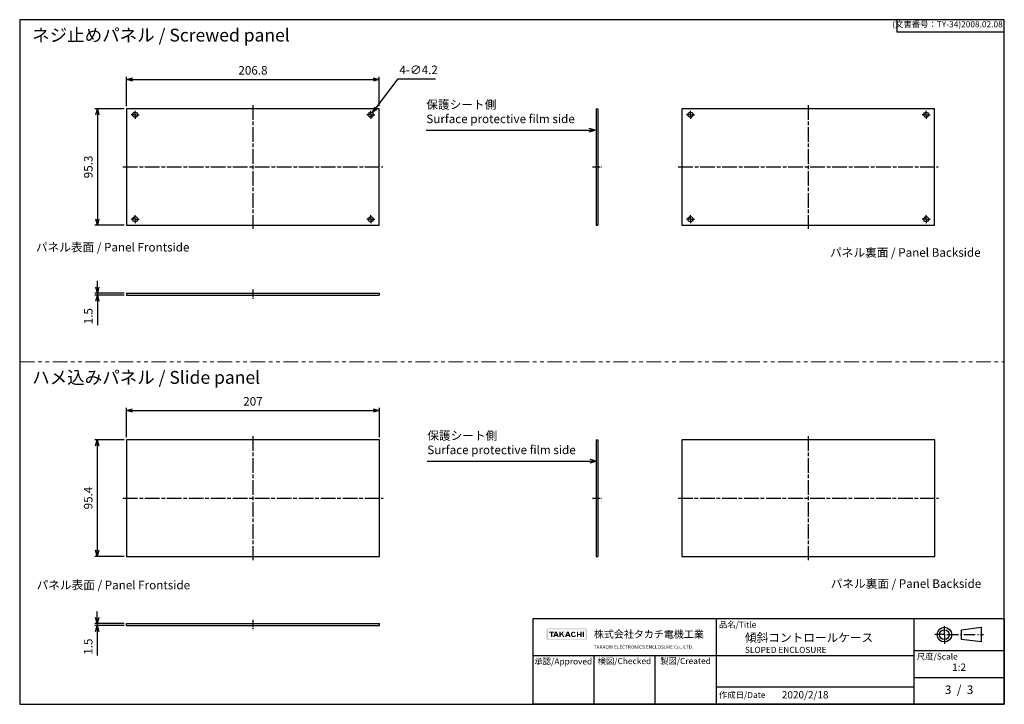
# Model space of a CAD drawing. Units: millimetres. Extents: x 42 to 2480, y 816 to 1376.
# Drawn here: x 1674 to 2480, y 816 to 1376 of the extents above; entities that cross this region are included whole.
import ezdxf
from ezdxf.enums import TextEntityAlignment as Align

# ---------------------------------------------------------------- set-up
doc = ezdxf.new("R2010")
doc.units = ezdxf.units.MM
for name, pattern in [('ACISOTGB', [9, 4, -1, 1, -1, 1, -1]), ('AM_ISO08W050', [18, 12, -1.5, 3, -1.5]), ('AM_ISO08W050x2', [9, 6, -0.75, 1.5, -0.75]), ('gen7a', [6.875, 4.75, -0.875, 0.375, -0.875])]:
    doc.linetypes.add(name, pattern=pattern)
doc.layers.add('7A', color=4, linetype='gen7a')
doc.layers.add('RAHM2', color=1, linetype='Continuous')
for name, color, linetype, lineweight in [('AM_5', 3, 'Continuous', 25), ('AM_7', 4, 'AM_ISO08W050', 25), ('AM_8', 1, 'Continuous', 25), ('ﾈｼﾞ止ﾒﾊﾟﾈﾙ', 3, 'Continuous', 25), ('ﾊﾒｺﾐﾊﾟﾈﾙ', 4, 'Continuous', 25)]:
    doc.layers.add(name, color=color, linetype=linetype, lineweight=lineweight)
doc.styles.get("Standard").update_dxf_attribs({"font": 'ISOCP.SHX', "bigfont": 'EXTFONT.SHX'})
doc.dimstyles.new('AM_ISO$0', dxfattribs={"dimtxt": 3.5, "dimasz": 2.5, "dimexe": 1, "dimexo": 1, "dimgap": 1.5, "dimtad": 1, "dimdsep": 46, "dimtxsty": 'Standard', "dimblk": 'OPEN30', "dimcen": 0, "dimclrd": 3, "dimclre": 3, "dimclrt": 2, "dimadec": 0, "dimazin": 2, "dimtp": 0.1, "dimtm": 0.1, "dimtfac": 0.71, "dimtmove": 0, "dimatfit": 3, "dimldrblk": 'OPEN30', "dimfxl": 0, "dimlwd": -1, "dimlwe": -1, "dimarcsym": 0})
doc.dimstyles.new('AM_ISO$3', dxfattribs={"dimtxt": 3.5, "dimasz": 2.5, "dimexe": 1, "dimexo": 1, "dimgap": 1.5, "dimtad": 1, "dimtoh": 1, "dimdsep": 46, "dimtxsty": 'Standard', "dimblk": 'OPEN30', "dimcen": 0, "dimclrd": 3, "dimclre": 3, "dimclrt": 2, "dimadec": 0, "dimazin": 2, "dimtp": 0.1, "dimtm": 0.1, "dimtfac": 0.71, "dimtofl": 0, "dimtmove": 0, "dimatfit": 0, "dimldrblk": 'OPEN30', "dimfxl": 0, "dimlwd": -1, "dimlwe": -1, "dimarcsym": 0})

# ---------------------------------------------------------------- blocks, each defined once
blk = doc.blocks.new('TK-A3')
for p, q in [((359, 280), (359, 275)), ((359, 275), (403, 275))]:
    blk.add_line(p, q)
blk.add_lwpolyline([(0, 0), (403, 0), (403, 280), (0, 280.0000000000001)], close=True)
at = {"insert": (402.3592953827349, 276.108542987227), "char_height": 2.5, "width": 43.07840397728299, "attachment_point": 9}
blk.add_mtext('(文書番号：TY-34)2008.02.08', dxfattribs=at)
blk = doc.blocks.new('A$C0FAF06CF')
at = {"layer": 'AM_8'}
h = blk.add_hatch(color=1, dxfattribs=at)
edge = h.paths.add_edge_path()
edge.add_line((-8.013599999999968, -2.411500000000411), (8.013600000000068, -2.411500000000414))
edge.add_arc((8.013600000000054, -1.773380000000513), 0.6381199999999012, 270, 360)
edge.add_line((8.651719999999955, -1.773380000000513), (8.651719999999969, 1.773379999999486))
edge.add_arc((8.013600000000025, 1.773379999999429), 0.638119999999958, 5.103880138248065e-12, 90.0000000000013)
edge.add_line((8.013599999999997, 2.411499999999391), (-8.013599999999997, 2.411499999999387))
edge.add_arc((-8.013600000000025, 1.773379999999436), 0.638119999999951, 89.99999999999682, 179.9999999999955)
edge.add_line((-8.651719999999983, 1.773379999999486), (-8.651719999999983, -1.773380000000506))
edge.add_arc((-8.013600000000025, -1.773380000000458), 0.638119999999951, 180.0000000000043, 270.0000000000045)
edge = h.paths.add_edge_path(flags=16)
edge.add_line((-7.471939999999961, 2.092439999999486), (7.471940000000018, 2.092439999999479))
edge.add_arc((7.471940000000046, 1.550779999999479), 0.5416600000000003, 7.958078640513122e-13, 90.00000000000148, ccw=False)
edge.add_line((8.013600000000025, 1.550779999999486), (8.013600000000025, -1.550780000000506))
edge.add_arc((7.471940000000018, -1.550780000000502), 0.5416600000000074, 270, 359.99999999999966, ccw=False)
edge.add_line((7.471940000000018, -2.092440000000506), (-7.471939999999961, -2.092440000000513))
edge.add_arc((-7.471939999999961, -1.550780000000506), 0.5416600000000074, 180, 270, ccw=False)
edge.add_line((-8.013599999999968, -1.550780000000506), (-8.013599999999968, 1.550779999999486))
edge.add_arc((-7.471939999999961, 1.550779999999486), 0.5416600000000003, 90, 180, ccw=False)
for points in [[(-5.453699999999969, 0.5935999999994923), (-5.453699999999969, 1.038799999999492), (-7.531299999999987, 1.038799999999492), (-7.531299999999987, 0.5935999999994923), (-6.759619999999984, 0.5935999999994923), (-6.759619999999984, -1.224300000000516), (-6.225379999999973, -1.224300000000516), (-6.225379999999973, 0.5935999999994923)], [(-3.146079999999984, 1.038799999999492), (-3.146079999999984, -1.224300000000516), (-2.671199999999942, -1.224300000000516), (-2.671199999999942, -0.6184186206901412), (-2.193432261217481, -0.1027759420753025), (-1.520149446800417, -1.224300000000516), (-0.9571799999999939, -1.224300000000516), (-1.851807874889658, 0.2659306476478651), (-1.135707252964409, 1.038799999999492), (-1.788279380580377, 1.038799999999492), (-2.671199999999942, 0.08588602895155795), (-2.671199999999942, 1.038799999999492)], [(4.304715008555604, 1.038799999999492), (4.304715008555604, -1.224300000000516), (4.775885008555576, -1.224300000000516), (4.775885008555576, -0.3153500000005121), (5.829525008555606, -0.3153500000005121), (5.829525008555606, -1.224300000000516), (6.300695008555579, -1.224300000000516), (6.300695008555579, 1.038799999999492), (5.829525008555606, 1.038799999999492), (5.829525008555606, 0.1298499999994878), (4.775885008555576, 0.1298499999994878), (4.775885008555576, 1.038799999999492)], [(7.28013500855559, -1.224300000000516), (7.28013500855559, 1.038799999999492), (6.805255008555605, 1.038799999999492), (6.805255008555605, -1.224300000000516)]]:
    blk.add_hatch(color=1, dxfattribs=at).paths.add_polyline_path(points)
h = blk.add_hatch(color=1, dxfattribs=at)
h.paths.add_polyline_path([(-5.264049114754044, -1.224300000000516), (-5.084217508196673, -0.7345800000005109), (-4.161102491803263, -0.7345800000005109), (-3.981270885245877, -1.224300000000516), (-3.420619999999971, -1.224300000000516), (-4.251659999999958, 1.038799999999492), (-4.993659999999977, 1.038799999999492), (-5.82469999999995, -1.224300000000516)])
h.paths.add_polyline_path([(-4.332759934426207, -0.2671200000005083), (-4.912560065573729, -0.2671200000005083), (-4.622659999999968, 0.5223399999994971)], flags=16)
h = blk.add_hatch(color=1, dxfattribs=at)
h.paths.add_polyline_path([(-0.1961891147540484, -1.224300000000516), (-0.01635750819667692, -0.7345800000005109), (0.9067575081967476, -0.7345800000005109), (1.086589114754119, -1.224300000000516), (1.647240000000011, -1.224300000000516), (0.8162000000000376, 1.038799999999492), (0.07420000000001892, 1.038799999999492), (-0.7568399999999542, -1.224300000000516)])
h.paths.add_polyline_path([(0.7351000655737892, -0.2671200000005083), (0.1552999344262673, -0.2671200000005083), (0.4452000000000282, 0.5223399999994971)], flags=16)
h = blk.add_hatch(color=1, dxfattribs=at)
edge = h.paths.add_edge_path()
edge.add_ellipse((2.878960000000006, -0.09275000000052636), major_axis=(0, 0.7271600000000495), ratio=0.8673469387754512, start_angle=304.6510247185947, end_angle=609.4109213221484)
edge.add_line((3.469375036740871, -0.3484654247793539), (3.941135008555591, -0.5527900000005097))
edge.add_arc((2.878960000000006, -0.09275000000051214), 1.157520000000027, 38.550540790803325, 336.58201840165333, ccw=False)
edge.add_line((3.784208621486187, 0.6286219454599618), (3.397792961318373, 0.3206961337928842))
blk = doc.blocks.new('TK-仕様書(和英併記)NEW')
for p, q in [((0, 35), (-193, 35)), ((-193, 35), (-193, 0)), ((-118, 35), (-118, 0)), ((-37, 35), (-37, 0)), ((0, 35), (0, 0)), ((-17.5, 30.5), (-9.5, 31.5)), ((-17.5, 26.5), (-17.5, 30.5)), ((-9.5, 31.5), (-9.5, 25.5)), ((-9.5, 25.5), (-17.5, 26.5)), ((-37, 22), (0, 22)), ((-193, 19.99999999999994), (-37, 19.99999999999994)), ((-168.0000000000001, 19.99999999999994), (-168, 0)), ((-143.0000000000001, 19.99999999999994), (-143, 0)), ((-37, 11), (0, 11)), ((-37.00000000000011, 7), (-118, 7)), ((0, 0), (-193, 0))]:
    blk.add_line(p, q)
for radius in [3, 2]:
    blk.add_circle((-24.5, 28.5), radius)
at = {"layer": '7A'}
for p, q in [((-24.5, 28.5), (-28.5, 28.5)), ((-24.5, 28.5), (-24.5, 32.07478664473149)), ((-24.5, 28.5), (-24.5, 24.78991724228479)), ((-23.5, 28.5), (-8.5, 28.5))]:
    blk.add_line(p, q, dxfattribs=at)
at = {"xscale": 0.96, "yscale": 0.96, "zscale": 0.96}
blk.add_blockref('A$C0FAF06CF', (-179.073778946163, 28.68781725888325), dxfattribs=at)
at = {"attachment_point": 4}
for s, insert, char_height, width in [('{\\fMS Gothic|b0|i0|c128|p49;株式会社タカチ電機工業}', (-167.9945135240808, 28.68781725888325), 3, 42.88159814155517), ('{\\fArial|b0|i0|c128|p34;TAKACHI ELECTRONICS ENCLOSURE Co., LTD.}', (-167.9945135240808, 23.41115279672572), 1.4, 44.44830780058135)]:
    blk.add_mtext(s, dxfattribs=dict(at, insert=insert, char_height=char_height, width=width))
for tag, height, p in [('品名', 3.5, (-106.1561493930892, 27.24999999999994)), ('TITLE', 2.5, (-106.1561493930892, 22.24999999999994)), ('型番', 3.5, (-106.139168248561, 11.75))]:
    blk.add_attdef(tag, text='', height=height).set_placement(p, align=Align.MIDDLE_LEFT)
for tag, height, p in [('GEN-TITLE-SCA', 3, (-18.5, 14.79266317345349)), ('承認', 3.5, (-180.7195176573869, 7.729076668239944)), ('検図', 3.5, (-155.5000000000001, 7.729076668239941)), ('製図', 3.5, (-130.5000000000001, 7.729076668239941)), ('総ページ数', 3.5, (-14, 5.5)), ('GEN-TITLE-DAT', 3, (-81.5, 3.5)), ('ページNO.', 3.5, (-23, 5.5))]:
    blk.add_attdef(tag, text='', height=height).set_placement(p, align=Align.MIDDLE)
at = {"layer": 'RAHM2', "char_height": 2.5}
for s, insert, width, attachment_point in [('品名/Title', (-116.8002551371314, 33.80103540727967), 90, 1), ('尺度/Scale', (-35.80025513713144, 20.80103540727967), 20, 1), ('承認/Approved', (-180.5000000000001, 18.8010354072796), 22.21535073038012, 2), ('検図/Checked', (-155.5, 18.92584712714763), 19.8526851587086, 2), ('製図/Created', (-130.5, 18.95800561859733), 19.44564691649168, 2), ('作成日/Date', (-116.8002551371314, 3.5), 17.84866863742184, 4)]:
    blk.add_mtext(s, dxfattribs=dict(at, insert=insert, width=width, attachment_point=attachment_point))
at = {"layer": 'RAHM2', "color": 0, "insert": (-18.5, 5.5), "char_height": 3.5, "width": 4.469919821818735, "attachment_point": 5}
blk.add_mtext('/', dxfattribs=at)
blk = doc.blocks.new('_Open30')
at = {"color": 0, "linetype": 'ByBlock', "lineweight": -2}
for p, q in [((-1, 0.26794919), (0, 0)), ((0, 0), (-1, -0.26794919)), ((0, 0), (-1, 0))]:
    blk.add_line(p, q, dxfattribs=at)
blk = doc.blocks.new('*D36')
at = {"layer": 'AM_5', "color": 3, "transparency": 16777216}
for p, q in [((1761.670245052552, 1305.540470949363), (1761.670245052552, 1329.540471949363)), ((1766.670245052552, 1327.540471949363), (1963.470245052552, 1327.540471949363)), ((1968.470245052552, 1305.540470949363), (1968.470245052552, 1329.540471949363))]:
    blk.add_line(p, q, dxfattribs=at)
at = {"layer": 'Defpoints', "color": 0, "transparency": 16777216}
for p in [(1968.470245052552, 1327.540471949363), (1761.670245052552, 1303.540470949363), (1968.470245052552, 1303.540470949363)]:
    blk.add_point(p, dxfattribs=at)
at = {"layer": 'AM_5', "color": 3, "transparency": 16777216, "xscale": 5, "yscale": 5, "zscale": 5, "rotation": 180}
blk.add_blockref('_Open30', (1761.670245052552, 1327.540471949363), dxfattribs=at)
at = {"layer": 'AM_5', "color": 3, "transparency": 16777216, "xscale": 5, "yscale": 5, "zscale": 5}
blk.add_blockref('_Open30', (1968.470245052552, 1327.540471949363), dxfattribs=at)
at = {"layer": 'AM_5', "color": 2, "transparency": 16777216, "insert": (1865.070245052552, 1334.041160925741), "char_height": 7, "attachment_point": 5}
blk.add_mtext('206.8', dxfattribs=at)
blk = doc.blocks.new('*D37')
at = {"layer": 'AM_5', "color": 3, "transparency": 16777216}
for p, q in [((1759.670245052552, 1303.540470949363), (1735.670244052552, 1303.540470949363)), ((1737.670244052552, 1298.540470949363), (1737.670244052552, 1213.240470949363)), ((1759.670245052552, 1208.240470949363), (1735.670244052552, 1208.240470949363))]:
    blk.add_line(p, q, dxfattribs=at)
at = {"layer": 'Defpoints', "color": 0, "transparency": 16777216}
for p in [(1761.670245052552, 1303.540470949363), (1737.670244052552, 1208.240470949363), (1761.670245052552, 1208.240470949363)]:
    blk.add_point(p, dxfattribs=at)
at = {"layer": 'AM_5', "color": 3, "transparency": 16777216, "xscale": 5, "yscale": 5, "zscale": 5}
for p, rotation in [((1737.670244052552, 1303.540470949363), 90), ((1737.670244052552, 1208.240470949363), 270)]:
    blk.add_blockref('_Open30', p, dxfattribs=dict(at, rotation=rotation))
at = {"layer": 'AM_5', "color": 2, "transparency": 16777216, "insert": (1731.170244052551, 1255.890470949364), "char_height": 7, "attachment_point": 5, "rotation": 90}
blk.add_mtext('95.3', dxfattribs=at)
blk = doc.blocks.new('*D38')
at = {"layer": 'AM_5', "color": 3, "transparency": 16777216}
for p, q in [((1737.670244052552, 1157.647763805202), (1737.670244052552, 1162.647763805202)), ((1759.670245052552, 1152.647763805202), (1735.670244052552, 1152.647763805202)), ((1737.670244052552, 1152.647763805202), (1737.670244052552, 1151.147763805202)), ((1759.670245052552, 1151.147763805202), (1735.670244052552, 1151.147763805202)), ((1737.670244052552, 1146.147763805202), (1737.670244052552, 1126.457814311541))]:
    blk.add_line(p, q, dxfattribs=at)
at = {"layer": 'Defpoints', "color": 0, "transparency": 16777216}
for p in [(1761.670245052552, 1152.647763805202), (1737.670244052552, 1151.147763805202), (1761.670245052552, 1151.147763805202)]:
    blk.add_point(p, dxfattribs=at)
at = {"layer": 'AM_5', "color": 3, "transparency": 16777216, "xscale": 5, "yscale": 5, "zscale": 5}
for p, rotation in [((1737.670244052552, 1152.647763805202), 270), ((1737.670244052552, 1151.147763805202), 90)]:
    blk.add_blockref('_Open30', p, dxfattribs=dict(at, rotation=rotation))
at = {"layer": 'AM_5', "color": 2, "transparency": 16777216, "insert": (1731.170244052551, 1133.802789058372), "char_height": 7, "attachment_point": 5, "rotation": 90}
blk.add_mtext('1.5', dxfattribs=at)
blk = doc.blocks.new('*D39')
at = {"layer": 'AM_5', "color": 3, "transparency": 16777216}
for p, q in [((1761.570245052552, 1034.77419756824), (1761.570245052552, 1058.77419756824)), ((1766.570245052552, 1056.77419756824), (1963.570245052552, 1056.77419756824)), ((1968.570245052552, 1034.77419756824), (1968.570245052552, 1058.77419756824))]:
    blk.add_line(p, q, dxfattribs=at)
at = {"layer": 'Defpoints', "color": 0, "transparency": 16777216}
for p in [(1968.570245052552, 1056.77419756824), (1761.570245052552, 1032.77419756824), (1968.570245052552, 1032.77419756824)]:
    blk.add_point(p, dxfattribs=at)
at = {"layer": 'AM_5', "color": 3, "transparency": 16777216, "xscale": 5, "yscale": 5, "zscale": 5, "rotation": 180}
blk.add_blockref('_Open30', (1761.570245052552, 1056.77419756824), dxfattribs=at)
at = {"layer": 'AM_5', "color": 3, "transparency": 16777216, "xscale": 5, "yscale": 5, "zscale": 5}
blk.add_blockref('_Open30', (1968.570245052552, 1056.77419756824), dxfattribs=at)
at = {"layer": 'AM_5', "color": 2, "transparency": 16777216, "insert": (1865.070245052552, 1063.274886544618), "char_height": 7, "attachment_point": 5}
blk.add_mtext('207', dxfattribs=at)
blk = doc.blocks.new('*D40')
at = {"layer": 'AM_5', "color": 3, "transparency": 16777216}
for p, q in [((1759.570245052552, 1032.77419756824), (1735.570245052552, 1032.77419756824)), ((1737.570245052552, 1027.77419756824), (1737.570245052552, 942.3741975682398)), ((1759.570245052552, 937.3741975682398), (1735.570245052552, 937.3741975682398))]:
    blk.add_line(p, q, dxfattribs=at)
at = {"layer": 'Defpoints', "color": 0, "transparency": 16777216}
for p in [(1761.570245052552, 1032.77419756824), (1737.570245052552, 937.3741975682398), (1761.570245052552, 937.3741975682398)]:
    blk.add_point(p, dxfattribs=at)
at = {"layer": 'AM_5', "color": 3, "transparency": 16777216, "xscale": 5, "yscale": 5, "zscale": 5}
for p, rotation in [((1737.570245052552, 1032.77419756824), 90), ((1737.570245052552, 937.3741975682398), 270)]:
    blk.add_blockref('_Open30', p, dxfattribs=dict(at, rotation=rotation))
at = {"layer": 'AM_5', "color": 2, "transparency": 16777216, "insert": (1731.070245052552, 985.07419756824), "char_height": 7, "attachment_point": 5, "rotation": 90}
blk.add_mtext('95.4', dxfattribs=at)
blk = doc.blocks.new('*D41')
at = {"layer": 'AM_5', "color": 3, "transparency": 16777216}
for p, q in [((1737.570244052552, 887.3634175122975), (1737.570244052552, 892.3634175122975)), ((1759.570245052552, 882.3634175122975), (1735.570244052552, 882.3634175122975)), ((1759.570245052552, 880.8634175122975), (1735.570244052552, 880.8634175122975)), ((1737.570244052552, 882.3634175122975), (1737.570244052552, 880.8634175122975)), ((1737.570244052552, 875.8634175122975), (1737.570244052552, 856.1734680186362))]:
    blk.add_line(p, q, dxfattribs=at)
at = {"layer": 'Defpoints', "color": 0, "transparency": 16777216}
for p in [(1737.570244052552, 880.8634175122975), (1761.570245052552, 882.3634175122975), (1761.570245052552, 880.8634175122975)]:
    blk.add_point(p, dxfattribs=at)
at = {"layer": 'AM_5', "color": 3, "transparency": 16777216, "xscale": 5, "yscale": 5, "zscale": 5}
for p, rotation in [((1737.570244052552, 882.3634175122975), 270), ((1737.570244052552, 880.8634175122975), 90)]:
    blk.add_blockref('_Open30', p, dxfattribs=dict(at, rotation=rotation))
at = {"layer": 'AM_5', "color": 2, "transparency": 16777216, "insert": (1731.070244052552, 863.5184427654671), "char_height": 7, "attachment_point": 5, "rotation": 90}
blk.add_mtext('1.5', dxfattribs=at)
blk = doc.blocks.new('*D42')
at = {"layer": 'AM_5', "color": 3, "transparency": 16777216}
for p, q in [((1965.866231048275, 1304.293302480952), (1983.828808849714, 1327.929186370157)), ((1983.828808849714, 1327.929186370157), (2014.549222235541, 1327.929186370157))]:
    blk.add_line(p, q, dxfattribs=at)
at = {"layer": 'Defpoints', "color": 0, "transparency": 16777216}
for p in [(1962.840888797765, 1300.312435205185), (1960.299601307336, 1296.968506693541)]:
    blk.add_point(p, dxfattribs=at)
at = {"layer": 'AM_5', "color": 3, "transparency": 16777216, "xscale": 5, "yscale": 5, "zscale": 5, "rotation": 232.7662323467281}
blk.add_blockref('_Open30', (1962.840888797765, 1300.312435205185), dxfattribs=at)
at = {"layer": 'AM_5', "color": 2, "transparency": 16777216, "insert": (2000.689015542627, 1334.429875346535), "char_height": 7, "attachment_point": 5}
blk.add_mtext('4-∅4.2', dxfattribs=at)
blk = doc.blocks.new('*S35')
at = {"layer": 'AM_5', "color": 3}
for p, q in [((1957.628956316591, 441.5013099144854), (2083.923700411079, 441.5013099144854)), ((2083.923700411079, 441.5013099144854), (2090.874748260444, 441.5013099144854))]:
    blk.add_line(p, q, dxfattribs=at)
at = {"layer": 'AM_5', "color": 3, "linetype": 'Continuous'}
for p, q in [((2095.874748260444, 441.5013099144854), (2090.874748260444, 442.8410558644854)), ((2090.874748260444, 441.5013099144854), (2095.874748260444, 441.5013099144854)), ((2090.874748260444, 440.1615639644854), (2095.874748260444, 441.5013099144854))]:
    blk.add_line(p, q, dxfattribs=at)
at = {"layer": 'AM_5', "color": 2, "insert": (1957.628956316591, 445.0013099144854), "char_height": 7, "attachment_point": 7}
blk.add_mtext('保護シート側\\PSurface protective film side', dxfattribs=at)

msp = doc.modelspace()

# ---------------------------------------------------------------- linework, layer by layer
at = {"color": 4, "linetype": 'ACISOTGB', "lineweight": 0, "ltscale": 3}
msp.add_line((1674.113709111132, 1096.347979777703), (2480.113709111132, 1096.347979777703), dxfattribs=at)
at = {"layer": 'AM_7'}
for p, q in [((1865.070245052552, 1306.540470949363), (1865.070245052552, 1205.240470949363)), ((2319.635791721854, 1306.540470949363), (2319.635791721854, 1205.240470949363)), ((1758.670245052552, 1255.890470949363), (1971.470245052552, 1255.890470949363)), ((2213.235791721854, 1255.890470949363), (2426.035791721854, 1255.890470949363)), ((1865.070245052552, 1035.77419756824), (1865.070245052552, 934.3741975682398)), ((2319.635791721854, 1035.77419756824), (2319.635791721854, 934.3741975682398)), ((1758.570245052552, 985.0741975682397), (1971.570245052552, 985.0741975682397)), ((2213.135791721854, 985.0741975682397), (2426.135791721854, 985.0741975682397))]:
    msp.add_line(p, q, dxfattribs=at)
at = {"layer": 'AM_7', "linetype": 'AM_ISO08W050x2'}
for p, q in [((1768.570245052552, 1298.640470949363), (1765.274236100424, 1298.640470949363)), ((1768.570245052552, 1298.640470949363), (1768.570245052552, 1301.936479901491)), ((1768.570245052552, 1298.640470949363), (1771.86625400468, 1298.640470949363)), ((1768.570245052552, 1298.640470949363), (1768.570245052552, 1295.344461997235)), ((1961.570245052552, 1298.640470949363), (1958.274236100424, 1298.640470949363)), ((1961.570245052552, 1298.640470949363), (1961.570245052552, 1301.936479901491)), ((1961.570245052552, 1298.640470949363), (1961.570245052552, 1295.344461997235)), ((1961.570245052552, 1298.640470949363), (1964.86625400468, 1298.640470949363)), ((2223.135791721854, 1298.640470949363), (2219.839782769726, 1298.640470949363)), ((2223.135791721854, 1298.640470949363), (2223.135791721854, 1301.936479901491)), ((2223.135791721854, 1298.640470949363), (2226.431800673982, 1298.640470949363)), ((2223.135791721854, 1298.640470949363), (2223.135791721854, 1295.344461997235)), ((2416.135791721854, 1298.640470949363), (2412.839782769726, 1298.640470949363)), ((2416.135791721854, 1298.640470949363), (2416.135791721854, 1301.936479901491)), ((2416.135791721854, 1298.640470949363), (2416.135791721854, 1295.344461997235)), ((2416.135791721854, 1298.640470949363), (2419.431800673982, 1298.640470949363)), ((2143.003575468078, 1255.890470949363), (2150.503575468078, 1255.890470949363)), ((1768.570245052552, 1213.140470949363), (1765.274236100424, 1213.140470949363)), ((1768.570245052552, 1213.140470949363), (1768.570245052552, 1216.436479901491)), ((1768.570245052552, 1213.140470949363), (1771.86625400468, 1213.140470949363)), ((1768.570245052552, 1213.140470949363), (1768.570245052552, 1209.844461997235)), ((1961.570245052552, 1213.140470949363), (1958.274236100424, 1213.140470949363)), ((1961.570245052552, 1213.140470949363), (1961.570245052552, 1216.436479901491)), ((1961.570245052552, 1213.140470949363), (1961.570245052552, 1209.844461997235)), ((1961.570245052552, 1213.140470949363), (1964.86625400468, 1213.140470949363)), ((2223.135791721854, 1213.140470949363), (2219.839782769726, 1213.140470949363)), ((2223.135791721854, 1213.140470949363), (2223.135791721854, 1216.436479901491)), ((2223.135791721854, 1213.140470949363), (2226.431800673982, 1213.140470949363)), ((2223.135791721854, 1213.140470949363), (2223.135791721854, 1209.844461997235)), ((2416.135791721854, 1213.140470949363), (2412.839782769726, 1213.140470949363)), ((2416.135791721854, 1213.140470949363), (2416.135791721854, 1216.436479901491)), ((2416.135791721854, 1213.140470949363), (2416.135791721854, 1209.844461997235)), ((2416.135791721854, 1213.140470949363), (2419.431800673982, 1213.140470949363)), ((1865.070245052552, 1155.647763805202), (1865.070245052552, 1148.147763805202)), ((2143.003575468078, 985.0741975682397), (2150.503575468078, 985.0741975682397)), ((1865.070245052552, 885.3634175122975), (1865.070245052552, 877.8634175122975))]:
    msp.add_line(p, q, dxfattribs=at)
at = {"layer": 'ﾈｼﾞ止ﾒﾊﾟﾈﾙ'}
for p, q in [((2146.003575468078, 1303.540470949363), (2146.003575468078, 1208.240470949363)), ((2146.003575468078, 1303.540470949363), (2147.503575468078, 1303.540470949363)), ((2147.503575468078, 1303.540470949363), (2147.503575468078, 1208.240470949363)), ((2146.003575468078, 1208.240470949363), (2147.503575468078, 1208.240470949363)), ((1761.670245052552, 1152.647763805202), (1761.670245052552, 1151.147763805202)), ((1761.670245052552, 1152.647763805202), (1968.470245052552, 1152.647763805202)), ((1968.470245052552, 1152.647763805202), (1968.470245052552, 1151.147763805202)), ((1761.670245052552, 1151.147763805202), (1968.470245052552, 1151.147763805202))]:
    msp.add_line(p, q, dxfattribs=at)
for points in [[(1761.670245052552, 1208.240470949363), (1968.470245052552, 1208.240470949363), (1968.470245052552, 1303.540470949363), (1761.670245052552, 1303.540470949363)], [(2216.235791721854, 1208.240470949363), (2423.035791721854, 1208.240470949363), (2423.035791721854, 1303.540470949363), (2216.235791721854, 1303.540470949363)]]:
    msp.add_lwpolyline(points, close=True, dxfattribs=at)
for centre in [(1768.570245052552, 1298.640470949363), (1961.570245052552, 1298.640470949363), (2223.135791721854, 1298.640470949363), (2416.135791721854, 1298.640470949363), (1768.570245052552, 1213.140470949363), (1961.570245052552, 1213.140470949363), (2223.135791721854, 1213.140470949363), (2416.135791721854, 1213.140470949363)]:
    msp.add_circle(centre, 2.1, dxfattribs=at)
at = {"layer": 'ﾊﾒｺﾐﾊﾟﾈﾙ'}
for p, q in [((2146.003575468078, 1032.77419756824), (2146.003575468078, 937.3741975682398)), ((2146.003575468078, 1032.77419756824), (2147.503575468078, 1032.77419756824)), ((2147.503575468078, 1032.77419756824), (2147.503575468078, 937.3741975682398)), ((2146.003575468078, 937.3741975682398), (2147.503575468078, 937.3741975682398)), ((1761.570245052552, 882.3634175122975), (1968.570245052552, 882.3634175122975)), ((1761.570245052552, 880.8634175122975), (1761.570245052552, 882.3634175122975)), ((1761.570245052552, 880.8634175122975), (1968.570245052552, 880.8634175122975)), ((1968.570245052552, 880.8634175122975), (1968.570245052552, 882.3634175122975))]:
    msp.add_line(p, q, dxfattribs=at)
for points in [[(1761.570245052552, 937.3741975682398), (1968.570245052552, 937.3741975682398), (1968.570245052552, 1032.77419756824), (1761.570245052552, 1032.77419756824)], [(2216.135791721854, 937.3741975682398), (2423.135791721854, 937.3741975682398), (2423.135791721854, 1032.77419756824), (2216.135791721854, 1032.77419756824)]]:
    msp.add_lwpolyline(points, close=True, dxfattribs=at)

# ---------------------------------------------------------------- block references
at = {"lineweight": 0, "xscale": 2, "yscale": 2, "zscale": 2}
msp.add_blockref('TK-A3', (1674.113709111132, 816.3479797777027), dxfattribs=at)
msp.add_blockref('TK-仕様書(和英併記)NEW', (2480.113709111132, 816.3479797777027), dxfattribs=at).add_auto_attribs({'品名': '傾斜コントロールケース', 'TITLE': 'SLOPED ENCLOSURE', 'GEN-TITLE-DAT': '2020/2/18', 'GEN-TITLE-SCA': '1:2', 'ページNO.': '3', '総ページ数': '3'})
at = {"layer": 'AM_5'}
for p in [(49.35581163104985, 844.5444479485623), (50.12882720763423, 573.7781745674388)]:
    msp.add_blockref('*S35', p, dxfattribs=at)

# ---------------------------------------------------------------- texts
at = {"layer": 'AM_5', "color": 2}
for s, insert, char_height, attachment_point in [('{\\fMS Gothic|b0|i0|c128|p49;\\C0;ネジ止めパネル / Screwed panel}', (1684.343358387273, 1368.996709512815), 10.5, 1), ('{\\fMS Gothic|b0|i0|c128|p49;\\C0;パネル表面 / Panel Frontside}', (1687.405147084823, 1186.73987645325), 7, 7), ('{\\fMS Gothic|b0|i0|c128|p49;\\C0;パネル裏面 / Panel Backside}', (2337.495560296141, 1182.431926686551), 7, 7), ('{\\fMS Gothic|b0|i0|c128|p49;\\C0;ハメ込みパネル / Slide panel}', (1684.343358387273, 1088.996709512815), 10.5, 1), ('{\\fMS Gothic|b0|i0|c128|p49;\\C0;パネル裏面 / Panel Backside}', (2337.97217790659, 911.5656533054276), 7, 7), ('{\\fMS Gothic|b0|i0|c128|p49;\\C0;パネル表面 / Panel Frontside}', (1687.963289642662, 910.4137712477032), 7, 7)]:
    msp.add_mtext(s, dxfattribs=dict(at, insert=insert, char_height=char_height, attachment_point=attachment_point))

# ---------------------------------------------------------------- dimensions: what is measured, and where the dimension line sits
at = {"layer": 'AM_5'}
for base, p1, p2, angle, override, picture, middle in [((1968.470245052552, 1327.540471949363), (1761.670245052552, 1303.540470949363), (1968.470245052552, 1303.540470949363), 1.141101885463838e-14, {"dimscale": 2, "dimpost": ''}, '*D36', (1865.070245052552, 1334.041160925741)), ((1737.670244052552, 1208.240470949363), (1761.670245052552, 1303.540470949363), (1761.670245052552, 1208.240470949363), 90.00000000000001, {"dimscale": 2}, '*D37', (1731.170244052551, 1255.890470949364)), ((1737.670244052552, 1151.147763805202), (1761.670245052552, 1152.647763805202), (1761.670245052552, 1151.147763805202), 90, {"dimscale": 2}, '*D38', (1731.170244052551, 1133.802789058372)), ((1968.570245052552, 1056.77419756824), (1761.570245052552, 1032.77419756824), (1968.570245052552, 1032.77419756824), 1.141101885463838e-14, {"dimscale": 2}, '*D39', (1865.070245052552, 1063.274886544618)), ((1737.570245052552, 937.3741975682398), (1761.570245052552, 1032.77419756824), (1761.570245052552, 937.3741975682398), 90.00000000000001, {"dimscale": 2}, '*D40', (1731.070245052552, 985.07419756824)), ((1737.570244052552, 880.8634175122975), (1761.570245052552, 882.3634175122975), (1761.570245052552, 880.8634175122975), 90, {"dimscale": 2}, '*D41', (1731.070244052552, 863.5184427654671))]:
    dim = msp.add_linear_dim(base=base, p1=p1, p2=p2, angle=angle, dimstyle='AM_ISO$0', override=override, dxfattribs=at)
    dim.commit()
    dim.dimension.update_dxf_attribs({"geometry": picture, "text_midpoint": middle})
dim = msp.add_diameter_dim_2p(p1=(1960.299601307336, 1296.968506693541), p2=(1962.840888797765, 1300.312435205185), text='4-<>', dimstyle='AM_ISO$3', override={"dimscale": 2, "dimpost": ''}, dxfattribs=at)
dim.commit()
dim.dimension.update_dxf_attribs({"geometry": '*D42', "text_midpoint": (2000.689015542627, 1327.929186370158), "dimtype": 163})

doc.saveas('drawing.dxf')
